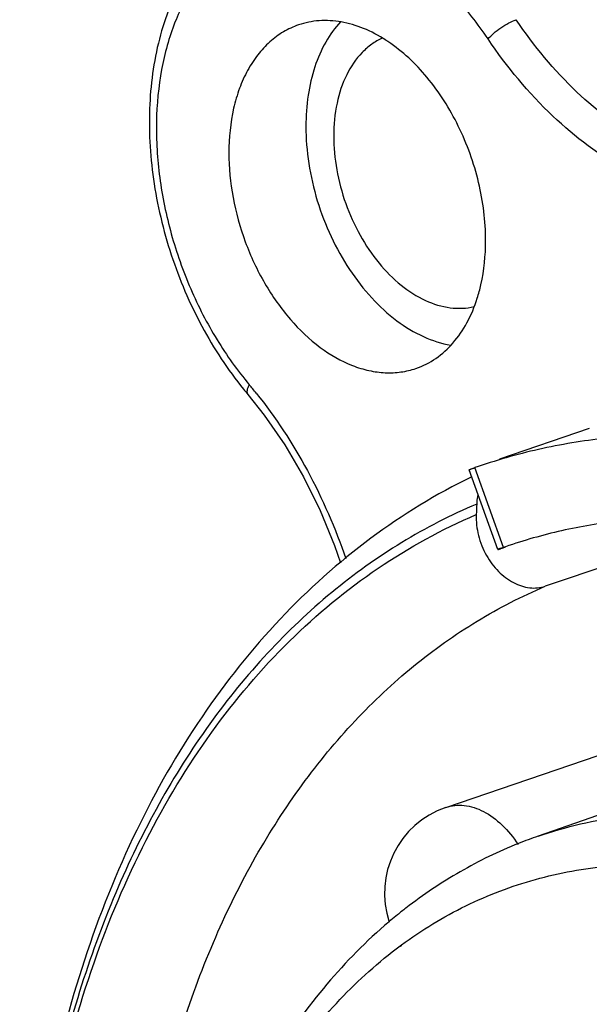
# Model space of a CAD drawing. Units: millimetres. Extents: x 0 to 420, y 0 to 297.
# Drawn here: x 319 to 328, y 104 to 120 of the extents above; entities that cross this region are included whole.
import ezdxf

# ---------------------------------------------------------------- set-up
doc = ezdxf.new("R2010")
doc.units = ezdxf.units.MM
doc.header["$LTSCALE"] = 23.1
doc.layers.get('0').update_dxf_attribs({"linetype": 'CONTINUOUS'})
for name, color, linetype in [('AUSFORMSCHRAEGEN', 7, 'CONTINUOUS'), ('BEZUGSACHSEN', 7, 'CONTINUOUS'), ('RUNDUNGEN', 7, 'CONTINUOUS')]:
    doc.layers.add(name, color=color, linetype=linetype)

msp = doc.modelspace()

# ---------------------------------------------------------------- linework, layer by layer
at = {"color": 3, "linetype": 'CONTINUOUS'}
msp.add_line((327.9975, 113.71388), (326.51092, 113.20544), dxfattribs=at)
at = {"color": 9, "linetype": 'CONTINUOUS'}
msp.add_open_spline([(325.62696, 107.45167), (325.67446, 107.46792), (325.77493, 107.48987), (325.98941, 107.48815), (326.27007, 107.39419), (326.57511, 107.16567), (326.7438, 106.95708), (326.82015, 106.84013)], degree=3, knots=[0, 0, 0, 0, 0.10491994, 0.21274268, 0.44507094, 0.70812728, 1, 1, 1, 1], dxfattribs=at)
at = {"layer": 'AUSFORMSCHRAEGEN', "color": 7, "linetype": 'CONTINUOUS'}
msp.add_line((331.77744, 108.58241), (327.14991, 106.97551), dxfattribs=at)
at = {"layer": 'BEZUGSACHSEN', "color": 7, "linetype": 'CONTINUOUS'}
msp.add_line((325.62695, 107.45169), (330.77297, 109.21173), dxfattribs=at)
for centre, radius, start, end in [((323.26583, 118.01125), 2.52466, 56.193007, 57.217208), ((326.11236, 106.03244), 1.49997, 108.881561, 198.600695)]:
    msp.add_arc(centre, radius, start, end, dxfattribs=at)
for points, knots in [([(324.63282, 120.13381), (324.51681, 120.20852), (324.28019, 120.33459), (323.90649, 120.44626), (323.53808, 120.46864), (323.30225, 120.42176), (323.19204, 120.38407)], [0, 0, 0, 0, 0.27400378, 0.52892784, 0.76869748, 1, 1, 1, 1]), ([(323.88717, 120.43723), (323.79314, 120.33588), (323.62419, 120.09932), (323.44558, 119.68454), (323.33727, 119.212), (323.31435, 118.87824), (323.31435, 118.70638)], [0, 0, 0, 0, 0.22269173, 0.46335055, 0.72315572, 1, 1, 1, 1]), ([(323.19204, 120.38407), (323.10577, 120.35456), (322.93695, 120.27647), (322.70915, 120.10793), (322.50956, 119.8914), (322.3419, 119.63144), (322.20869, 119.33314), (322.07701, 118.88121), (322.04156, 118.51761), (322.04156, 118.27106)], [0, 0, 0, 0, 0.10680581, 0.21606434, 0.32989364, 0.44986104, 0.57684814, 0.71119859, 1, 1, 1, 1]), ([(324.57737, 120.1653), (324.51599, 120.13707), (324.3967, 120.06743), (324.17959, 119.87943), (323.96108, 119.55549), (323.80609, 119.0796), (323.77397, 118.73097), (323.77397, 118.54918)], [0, 0, 0, 0, 0.10673157, 0.21664666, 0.45152111, 0.71282188, 1, 1, 1, 1]), ([(326.2842, 116.81999), (326.2842, 117.14211), (326.2009, 117.79658), (325.86984, 118.71836), (325.36325, 119.52065), (324.91249, 119.94703), (324.67054, 120.10903)], [0, 0, 0, 0, 0.25496737, 0.51671513, 0.76952013, 1, 1, 1, 1]), ([(323.31435, 118.70638), (323.31435, 118.50215), (323.3482, 118.08666), (323.48927, 117.47384), (323.71593, 116.88316), (324.01801, 116.34053), (324.38277, 115.86946), (324.79506, 115.49042), (325.23771, 115.22029), (325.55455, 115.11794), (325.7094, 115.09175)], [0, 0, 0, 0, 0.13186284, 0.26793258, 0.404753, 0.53900138, 0.66751559, 0.78783793, 0.89859955, 1, 1, 1, 1]), ([(323.77397, 118.54918), (323.77397, 118.36252), (323.80997, 117.98263), (323.95812, 117.42836), (324.19322, 116.90634), (324.50164, 116.44714), (324.86637, 116.07732), (325.26749, 115.81854), (325.6239, 115.70828), (325.89891, 115.69573), (326.03041, 115.71344), (326.09372, 115.72807)], [0, 0, 0, 0, 0.13711896, 0.2786068, 0.419707, 0.55576923, 0.68287701, 0.7986669, 0.90318172, 0.95226409, 1, 1, 1, 1]), ([(322.04156, 118.27106), (322.04156, 118.02438), (322.09075, 117.52236), (322.29265, 116.7921), (322.61189, 116.10874), (323.02919, 115.51493), (323.51927, 115.04736), (323.97853, 114.7808), (324.35117, 114.6654), (324.62136, 114.62836), (324.8846, 114.63946), (325.05316, 114.67943), (325.13372, 114.70699)], [0, 0, 0, 0, 0.13832351, 0.28100997, 0.42297088, 0.55920035, 0.685647, 0.80010294, 0.85306146, 0.9035631, 0.95226196, 1, 1, 1, 1]), ([(326.14635, 115.86748), (326.16948, 115.94061), (326.25285, 116.25143), (326.2842, 116.57516), (326.2842, 116.81999)], [0, 0, 0, 0, 0.23854022, 1, 1, 1, 1]), ([(325.13372, 114.70699), (325.24937, 114.74655), (325.47504, 114.86106), (325.76283, 115.12299), (325.99399, 115.4649), (326.10216, 115.72778), (326.14635, 115.86748)], [0, 0, 0, 0, 0.22988882, 0.468991, 0.72441582, 1, 1, 1, 1])]:
    msp.add_open_spline(points, degree=3, knots=knots, dxfattribs=at)
at = {"layer": 'RUNDUNGEN', "color": 7, "linetype": 'CONTINUOUS'}
for p, q in [((326.4859, 111.71468), (326.01353, 113.03241)), ((330.47565, 112.18696), (327.27013, 111.10728)), ((326.61209, 111.76041), (326.58077, 111.74965))]:
    msp.add_line(p, q, dxfattribs=at)
at = {"layer": 'RUNDUNGEN', "color": 3, "linetype": 'CONTINUOUS'}
msp.add_line((326.15903, 113.08506), (326.10833, 113.06759), dxfattribs=at)
at = {"layer": 'RUNDUNGEN', "color": 9, "linetype": 'CONTINUOUS'}
for p, q in [((326.58077, 111.74965), (326.10833, 113.06759)), ((324.87182, 105.16247), (324.89231, 105.17763)), ((324.87652, 105.15321), (324.8968, 105.16875))]:
    msp.add_line(p, q, dxfattribs=at)
at = {"layer": 'RUNDUNGEN', "color": 7, "linetype": 'CONTINUOUS'}
msp.add_lwpolyline([(322.355, 114.27758), (322.62507, 113.93644), (322.96461, 113.44356), (323.2741, 112.91564), (323.54992, 112.35852), (323.78886, 111.77837), (323.88407, 111.49339)], dxfattribs=at)
at = {"layer": 'RUNDUNGEN', "color": 9, "linetype": 'CONTINUOUS'}
msp.add_arc((316.43859, 109.44633), 7.75884, 38.702681, 40.044442, dxfattribs=at)
at = {"layer": 'RUNDUNGEN', "color": 7, "linetype": 'CONTINUOUS'}
for centre, radius, start, end in [((326.97957, 118.16434), 6.04099, 218.984931, 220.045388), ((372.96626, 110.3584), 46.87668, 177.423122, 177.638064), ((328.60895, 105.88769), 6.2029, 109.085088, 109.438963), ((329.60524, 99.90512), 7.48459, 109.150557, 111.779217), ((329.96354, 99.33282), 8.16211, 127.738575, 129.012911), ((330.03819, 99.24105), 8.28041, 129.01457, 130.922402)]:
    msp.add_arc(centre, radius, start, end, dxfattribs=at)
for points, knots in [([(322.7706, 122.45135), (322.6226, 122.39881), (322.33403, 122.26417), (321.9433, 121.98239), (321.60025, 121.62824), (321.31021, 121.2102), (321.07605, 120.73674), (320.83629, 120.0292), (320.69333, 119.04785), (320.76074, 117.81504), (321.05487, 116.57356), (321.55639, 115.39813), (322.02232, 114.68696), (322.28384, 114.36385)], [0, 0, 0, 0, 0.0510255, 0.10272193, 0.15568492, 0.2104381, 0.26737358, 0.32672765, 0.45256506, 0.58670501, 0.72567645, 0.86494707, 1, 1, 1, 1]), ([(326.05446, 112.91545), (325.46924, 112.63005), (324.33724, 111.93749), (322.83459, 110.58983), (321.53589, 108.95541), (320.06825, 106.38318), (319.11945, 103.40739), (318.65526, 100.21945), (318.54842, 97.65882), (318.69154, 95.02427), (319.08112, 92.35544), (319.71058, 89.69421), (320.56961, 87.08243), (321.645, 84.56063), (323.32352, 81.41135), (324.87989, 79.23952), (326.03796, 77.93211)], [0, 0, 0, 0, 0.04960487, 0.1004134, 0.15303718, 0.20794285, 0.32533367, 0.38806562, 0.45314943, 0.5202181, 0.58880223, 0.65835953, 0.72830257, 0.79802647, 0.86693632, 1, 1, 1, 1]), ([(326.15719, 112.62842), (326.15445, 112.61527), (326.14442, 112.56159), (326.13884, 112.50709), (326.13699, 112.46597)], [0, 0, 0, 0, 0.24603941, 1, 1, 1, 1]), ([(326.12941, 112.29028), (326.12467, 112.17541), (326.15168, 111.9396), (326.23989, 111.71988), (326.29834, 111.61649)], [0, 0, 0, 0, 0.4918748, 1, 1, 1, 1]), ([(330.47813, 112.21565), (330.14583, 112.244), (329.48385, 112.2685), (328.49936, 112.20482), (327.53864, 112.04062), (326.91636, 111.86449), (326.61209, 111.76042)], [0, 0, 0, 0, 0.25528899, 0.50608047, 0.75384719, 1, 1, 1, 1]), ([(326.54461, 111.73701), (326.53609, 111.734), (326.52418, 111.72976), (326.50957, 111.72439), (326.50116, 111.72127), (326.49486, 111.71875), (326.48979, 111.71689), (326.4878, 111.71561), (326.48579, 111.71501), (326.48592, 111.71469)], [0, 0, 0, 0, 0.43092471, 0.60288997, 0.74460996, 0.85558474, 0.93532715, 0.98339922, 1, 1, 1, 1]), ([(326.48592, 111.71469), (326.48599, 111.7145), (326.48706, 111.71479), (326.48844, 111.71494), (326.49129, 111.71574), (326.49687, 111.71725), (326.50654, 111.72021), (326.52098, 111.72475), (326.53929, 111.73069), (326.56118, 111.73794), (326.58641, 111.74643), (326.60429, 111.75251), (326.61372, 111.75574)], [0, 0, 0, 0, 0.00457398, 0.01712826, 0.03782774, 0.06667538, 0.14860498, 0.26197158, 0.40562502, 0.57817149, 0.77719383, 1, 1, 1, 1]), ([(326.29834, 111.61649), (326.35273, 111.52027), (326.48173, 111.34628), (326.7289, 111.15624), (327.00266, 111.06331), (327.18855, 111.0798), (327.27013, 111.10728)], [0, 0, 0, 0, 0.28096602, 0.54323468, 0.78119576, 1, 1, 1, 1]), ([(326.82823, 106.85547), (326.4971, 106.72317), (325.84966, 106.4093), (325.25271, 106.00798), (324.96784, 105.78751)], [0, 0, 0, 0, 0.49746444, 1, 1, 1, 1]), ([(324.61423, 105.49771), (324.24943, 105.18149), (323.56206, 104.47199), (322.69691, 103.23673), (321.99055, 101.83723), (321.44951, 100.29666), (321.07778, 98.6377), (320.80749, 96.26587), (320.8738, 94.43485), (321.02273, 93.21357)], [0, 0, 0, 0, 0.10899257, 0.22181468, 0.33926094, 0.46179482, 0.58952789, 0.72223916, 1, 1, 1, 1])]:
    msp.add_open_spline(points, degree=3, knots=knots, dxfattribs=at)
at = {"layer": 'RUNDUNGEN', "color": 9, "linetype": 'CONTINUOUS'}
for points, knots in [([(326.32407, 120.15244), (326.1563, 120.40118), (325.79587, 120.86091), (325.17304, 121.43264), (324.50513, 121.84581), (323.8169, 122.08116), (323.13528, 122.12352), (322.49309, 121.96444), (321.92636, 121.61089), (321.46274, 121.08551), (321.1182, 120.41637), (320.90259, 119.63248), (320.82215, 118.76529), (320.87904, 117.84936), (321.07055, 116.92156), (321.38885, 116.01942), (321.82074, 115.17986), (322.18222, 114.67157), (322.37834, 114.43823)], [0, 0, 0, 0, 0.06924741, 0.13420271, 0.19417913, 0.24924445, 0.30041278, 0.34964652, 0.3994635, 0.45220718, 0.50943137, 0.57170529, 0.63872756, 0.70954081, 0.78274515, 0.85668976, 0.92965001, 1, 1, 1, 1]), ([(326.32407, 120.15244), (326.35164, 120.1857), (326.41935, 120.25129), (326.5346, 120.33937), (326.65955, 120.41559), (326.74662, 120.45595), (326.78865, 120.47053)], [0, 0, 0, 0, 0.22818355, 0.49538585, 0.76501331, 1, 1, 1, 1]), ([(331.27882, 118.06325), (331.09526, 118.01732), (330.71095, 117.96389), (330.11878, 118.00309), (329.51725, 118.15856), (328.69644, 118.52541), (327.71734, 119.26499), (327.07988, 120.03849), (326.78865, 120.47053)], [0, 0, 0, 0, 0.10504664, 0.21356264, 0.32748964, 0.4481277, 0.71074002, 1, 1, 1, 1]), ([(331.11358, 117.58467), (330.91785, 117.53571), (330.50804, 117.47876), (329.87654, 117.52064), (329.23501, 117.68651), (328.3595, 118.07784), (327.31504, 118.86669), (326.63487, 119.69165), (326.32407, 120.15244)], [0, 0, 0, 0, 0.10501387, 0.21350913, 0.32742723, 0.44806653, 0.71070387, 1, 1, 1, 1]), ([(322.37834, 114.43823), (322.36902, 114.42199), (322.35366, 114.3912), (322.34012, 114.34625), (322.3389, 114.30734), (322.34835, 114.28549), (322.35498, 114.2776)], [0, 0, 0, 0, 0.32886998, 0.60159485, 0.81904649, 1, 1, 1, 1]), ([(322.49361, 114.29778), (322.8133, 113.89881), (323.3861, 113.02269), (323.80255, 112.06354), (323.97301, 111.5626)], [0, 0, 0, 0, 0.49140096, 1, 1, 1, 1]), ([(326.13699, 112.46597), (325.70928, 112.28409), (324.87231, 111.85217), (323.71053, 111.02121), (322.64656, 110.012), (321.69084, 108.83556), (320.85176, 107.50364), (319.87983, 105.49869), (319.01476, 102.66296), (318.55629, 98.95922), (318.66786, 95.02072), (319.34414, 90.99429), (320.55902, 87.02944), (322.26704, 83.27438), (324.40466, 79.86951), (326.894, 76.94173), (329.64416, 74.60104), (332.12607, 73.1858), (334.1377, 72.45322), (335.61381, 72.10902), (337.07273, 71.96327), (338.50027, 72.01834), (339.88148, 72.27408), (340.76181, 72.57687), (341.1865, 72.75899)], [0, 0, 0, 0, 0.02485823, 0.05016221, 0.0761539, 0.10305438, 0.13102208, 0.16015911, 0.22201969, 0.2885462, 0.35895012, 0.43201595, 0.50626768, 0.58011975, 0.6520229, 0.72061213, 0.78486421, 0.84427303, 0.87223732, 0.8991353, 0.92512643, 0.95042348, 0.97528496, 1, 1, 1, 1]), ([(326.10872, 78.00018), (324.94665, 79.29255), (323.38529, 81.45007), (321.70345, 84.58693), (320.62566, 87.10733), (319.76745, 89.71985), (319.14293, 92.38107), (318.76277, 95.04598), (318.63347, 97.66976), (318.75741, 100.20835), (319.13288, 102.61923), (319.75428, 104.86207), (320.6123, 106.89928), (321.69421, 108.69613), (322.98402, 110.22121), (324.46083, 111.4453), (325.56324, 112.04952), (326.12941, 112.29028)], [0, 0, 0, 0, 0.13435651, 0.20420321, 0.27495939, 0.34595887, 0.41652585, 0.4860017, 0.55377274, 0.61929888, 0.68214423, 0.74201029, 0.79877063, 0.85250765, 0.9035382, 0.95243875, 1, 1, 1, 1]), ([(340.5753, 74.27), (340.17828, 74.13215), (339.35823, 73.91297), (338.08315, 73.76405), (336.77246, 73.79476), (335.43925, 74.00439), (334.09598, 74.39033), (332.2727, 75.149), (330.03748, 76.53605), (327.57395, 78.75988), (325.35744, 81.49454), (323.46688, 84.64026), (321.96934, 88.08315), (320.91901, 91.69821), (320.35414, 95.35421), (320.29596, 98.91938), (320.74769, 102.26466), (321.55589, 104.8216), (322.45153, 106.62826), (323.22108, 107.82871), (324.09449, 108.88937), (325.06432, 109.79995), (326.12131, 110.55078), (326.88167, 110.94209), (327.27013, 111.10728)], [0, 0, 0, 0, 0.02466787, 0.04961422, 0.07510703, 0.10137841, 0.1286129, 0.1569418, 0.21707656, 0.28192371, 0.35089452, 0.42293602, 0.49669303, 0.57065471, 0.64329217, 0.71319525, 0.77921594, 0.84062522, 0.8695701, 0.89737248, 0.92413475, 0.95001325, 0.97522369, 1, 1, 1, 1]), ([(327.14991, 106.97552), (327.61009, 107.1353), (328.57819, 107.36005), (329.57092, 107.38028), (330.068, 107.34338)], [0, 0, 0, 0, 0.49425825, 1, 1, 1, 1]), ([(324.89231, 105.17763), (325.22648, 105.42405), (325.93517, 105.85682), (327.09845, 106.2991), (328.33044, 106.51954), (329.1702, 106.51676), (329.59097, 106.4804)], [0, 0, 0, 0, 0.25013414, 0.49707641, 0.74556579, 1, 1, 1, 1]), ([(321.05588, 93.61886), (320.93838, 94.81454), (320.91804, 96.59885), (321.25074, 98.89057), (321.66337, 100.46746), (322.23753, 101.90759), (322.96526, 103.18809), (323.83564, 104.2873), (324.5154, 104.89769), (324.87182, 105.16247)], [0, 0, 0, 0, 0.28443885, 0.41900706, 0.54743049, 0.66940693, 0.78503636, 0.89488168, 1, 1, 1, 1])]:
    msp.add_open_spline(points, degree=3, knots=knots, dxfattribs=at)
at = {"layer": 'RUNDUNGEN', "color": 3, "linetype": 'CONTINUOUS'}
for points, knots in [([(330.62202, 113.53827), (330.23866, 113.58248), (329.47449, 113.63129), (328.33644, 113.58041), (327.2268, 113.40476), (326.50921, 113.20485), (326.15903, 113.08509)], [0, 0, 0, 0, 0.25606706, 0.50699299, 0.75441758, 1, 1, 1, 1]), ([(326.01355, 113.03242), (326.01349, 113.03256), (326.01422, 113.03294), (326.0151, 113.03347), (326.01711, 113.03434), (326.02106, 113.03603), (326.02808, 113.03877), (326.03866, 113.04277), (326.05222, 113.04773), (326.06858, 113.05361), (326.08759, 113.06034), (326.10114, 113.06509), (326.10833, 113.06759)], [0, 0, 0, 0, 0.00451619, 0.01683335, 0.03723835, 0.06571714, 0.1466124, 0.25890368, 0.40192056, 0.57439651, 0.77440904, 1, 1, 1, 1])]:
    msp.add_open_spline(points, degree=3, knots=knots, dxfattribs=at)

doc.saveas('drawing.dxf')
